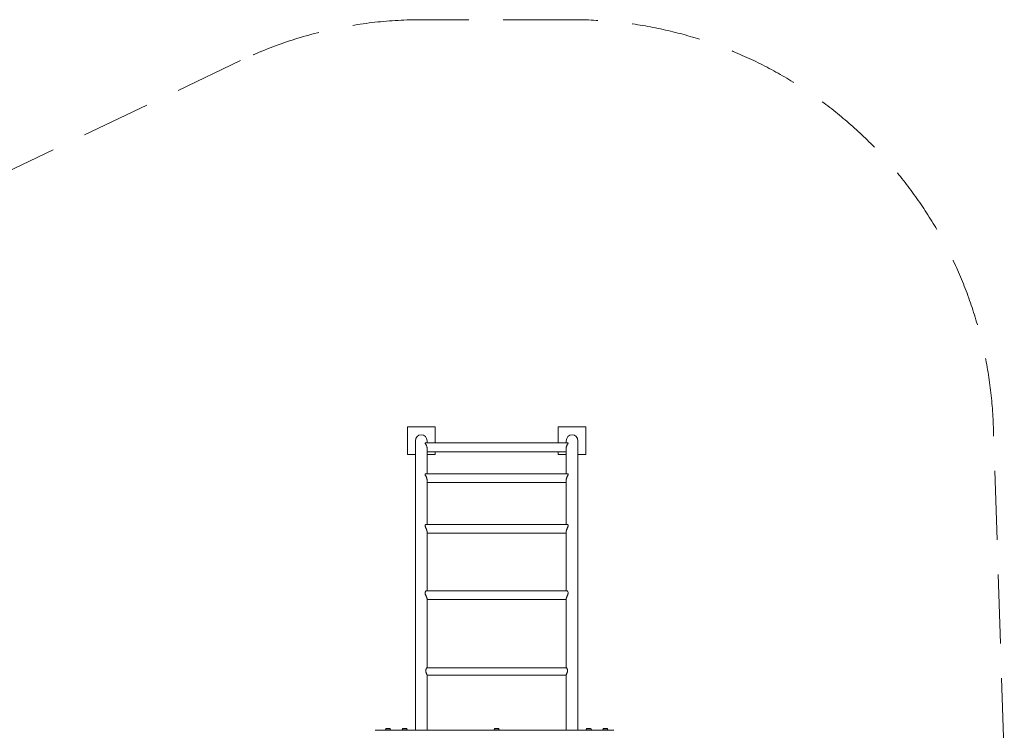
# Model space of a CAD drawing. Units: millimetres. Extents: x -4008 to 3043, y -6816 to 2720.
# Drawn here: x -515 to 3043, y 152 to 2720 of the extents above; entities that cross this region are included whole.
import ezdxf

# ---------------------------------------------------------------- set-up
doc = ezdxf.new("R2010")
doc.units = ezdxf.units.MM
doc.header["$LTSCALE"] = 1000
doc.linetypes.add('DASHED2', pattern=[0.375, 0.25, -0.125])
doc.layers.add('1 EQUIPMENT', color=7, linetype='Continuous', lineweight=18)
doc.layers.add('EN_SAFETYZONE', color=30, linetype='DASHED2', lineweight=18, true_color=0xff7f00)

# ---------------------------------------------------------------- blocks, each defined once
blk = doc.blocks.new('Aire_de_jeux_City_chateaux_CC_12-3003_CC_12-3003_b_Vue_Technique-INT')
at = {"layer": '1 EQUIPMENT', "color": 7, "linetype": 'Continuous', "lineweight": 15}
for p, q in [((886.1, 1248.6), (986.1, 1248.6)), ((886.1, 1148.5), (886.1, 1248.6)), ((986.1, 1248.6), (986.1, 1190.3)), ((1431.3, 1190.3), (1431.3, 1248.6)), ((1431.3, 1248.6), (1531.3, 1248.6)), ((1531.3, 1248.6), (1531.3, 1148.5)), ((914.9, 1198.6), (914.9, 151.8)), ((1466.7, 1190.3), (950.7, 1190.3)), ((957.3, 1190.3), (957.3, 1198.6)), ((1460.1, 1198.6), (1460.1, 1190.3)), ((1502.5, 151.8), (1502.5, 1198.6)), ((914.9, 1148.5), (886.1, 1148.5)), ((957.3, 1078.8), (957.3, 1171.2)), ((957.3, 1158.8), (1460.1, 1158.8)), ((986.1, 1148.5), (957.3, 1148.5)), ((986.1, 1158.8), (986.1, 1148.5)), ((1431.3, 1148.5), (1431.3, 1158.8)), ((1460.1, 1148.5), (1431.3, 1148.5)), ((1460.1, 1171.2), (1460.1, 1078.8)), ((1531.3, 1148.5), (1502.5, 1148.5)), ((1465.3, 1078.8), (952.1, 1078.8)), ((957.3, 895.9), (957.3, 1055.5)), ((957.3, 1047.3), (1460.1, 1047.3)), ((1460.1, 1055.5), (1460.1, 895.9)), ((1463.4, 895.9), (954, 895.9)), ((957.3, 656.4), (957.3, 869.2)), ((957.3, 864.4), (1460.1, 864.4)), ((1460.1, 869.2), (1460.1, 656.4)), ((1461.7, 656.4), (955.7, 656.4)), ((957.3, 377.7), (957.3, 627)), ((957.3, 624.9), (1460.1, 624.9)), ((1460.1, 627), (1460.1, 377.7)), ((1460.4, 377.7), (956.9, 377.7)), ((957.3, 151.8), (957.3, 351.3)), ((957.3, 350.8), (1460.1, 350.8)), ((1460.1, 351.3), (1460.1, 151.8)), ((770.2, 151.8), (893.4, 151.8)), ((805.7, 154), (805.5, 153.8)), ((805.5, 153.8), (805.5, 152.1)), ((805.5, 153.8), (821.8, 153.8)), ((805.5, 152.1), (805.7, 151.8)), ((805.5, 152.1), (821.8, 152.1)), ((805.7, 154), (821.7, 154)), ((809.6, 158.8), (819.6, 158.8)), ((819.6, 158.8), (822.6, 158.8)), ((821.7, 154), (826.4, 154)), ((821.8, 153.8), (826.6, 153.8)), ((821.8, 152.1), (826.6, 152.1)), ((826.6, 153.8), (826.4, 154)), ((826.4, 151.8), (826.6, 152.1)), ((826.6, 152.1), (826.6, 153.8)), ((865.9, 154), (865.7, 153.8)), ((865.7, 153.8), (865.7, 152.1)), ((865.7, 153.8), (882, 153.8)), ((865.7, 152.1), (865.9, 151.8)), ((865.7, 152.1), (882, 152.1)), ((865.9, 154), (881.9, 154)), ((869.7, 158.8), (879.8, 158.8)), ((879.8, 158.8), (882.7, 158.8)), ((881.9, 154), (886.6, 154)), ((882, 153.8), (886.8, 153.8)), ((882, 152.1), (886.8, 152.1)), ((886.8, 153.8), (886.6, 154)), ((886.6, 151.8), (886.8, 152.1)), ((886.8, 152.1), (886.8, 153.8)), ((893.4, 151.8), (899.4, 151.8)), ((899.4, 151.8), (913.4, 151.8)), ((913.4, 151.8), (1015.6, 151.8)), ((1015.6, 151.8), (1029.6, 151.8)), ((1029.6, 151.8), (1035.6, 151.8)), ((1035.6, 151.8), (1137.8, 151.8)), ((1137.8, 151.8), (1143.8, 151.8)), ((1143.8, 151.8), (1157.8, 151.8)), ((1157.8, 151.8), (1259.9, 151.8)), ((1198.5, 154), (1198.3, 153.8)), ((1198.3, 153.8), (1198.3, 152.1)), ((1198.3, 153.8), (1214.6, 153.8)), ((1198.3, 152.1), (1198.5, 151.8)), ((1198.3, 152.1), (1214.6, 152.1)), ((1198.5, 154), (1214.5, 154)), ((1202.4, 158.8), (1212.4, 158.8)), ((1212.4, 158.8), (1215.4, 158.8)), ((1214.5, 154), (1219.2, 154)), ((1214.6, 153.8), (1219.4, 153.8)), ((1214.6, 152.1), (1219.4, 152.1)), ((1219.4, 153.8), (1219.2, 154)), ((1219.2, 151.8), (1219.4, 152.1)), ((1219.4, 152.1), (1219.4, 153.8)), ((1259.9, 151.8), (1273.9, 151.8)), ((1273.9, 151.8), (1280, 151.8)), ((1280, 151.8), (1382.1, 151.8)), ((1382.1, 151.8), (1388.1, 151.8)), ((1388.1, 151.8), (1402.1, 151.8)), ((1402.1, 151.8), (1504.3, 151.8)), ((1504.3, 151.8), (1518.3, 151.8)), ((1518.3, 151.8), (1524.3, 151.8)), ((1524.3, 151.8), (1632.5, 151.8)), ((1531.1, 154), (1530.9, 153.8)), ((1530.9, 153.8), (1530.9, 152.1)), ((1530.9, 153.8), (1547.3, 153.8)), ((1530.9, 152.1), (1531.1, 151.8)), ((1530.9, 152.1), (1547.3, 152.1)), ((1531.1, 154), (1547.1, 154)), ((1535, 158.8), (1545, 158.8)), ((1545, 158.8), (1548, 158.8)), ((1547.1, 154), (1551.8, 154)), ((1547.3, 153.8), (1552.1, 153.8)), ((1547.3, 152.1), (1552.1, 152.1)), ((1552.1, 153.8), (1551.8, 154)), ((1551.8, 151.8), (1552.1, 152.1)), ((1552.1, 152.1), (1552.1, 153.8)), ((1591.3, 154), (1591.1, 153.8)), ((1591.1, 153.8), (1591.1, 152.1)), ((1591.1, 153.8), (1607.4, 153.8)), ((1591.1, 152.1), (1591.3, 151.8)), ((1591.1, 152.1), (1607.4, 152.1)), ((1591.3, 154), (1607.3, 154)), ((1595.1, 158.8), (1605.2, 158.8)), ((1605.2, 158.8), (1608.2, 158.8)), ((1607.3, 154), (1612, 154)), ((1607.4, 153.8), (1612.2, 153.8)), ((1607.4, 152.1), (1612.2, 152.1)), ((1612.2, 153.8), (1612, 154)), ((1612, 151.8), (1612.2, 152.1)), ((1612.2, 152.1), (1612.2, 153.8))]:
    blk.add_line(p, q, dxfattribs=at)
for centre, radius, start, end in [((936.1, 1198.6), 21.2, 0, 180), ((1481.3, 1198.6), 21.2, 0, 180), ((806.3, 154.5), 0.5, 270, 343.4712), ((816.1, 151.6), 9.7, 132.0585, 163.4712), ((816.1, 151.6), 9.7, 16.5288, 47.9415), ((825.8, 154.5), 0.5, 196.5288, 270), ((866.5, 154.5), 0.5, 270, 343.4712), ((876.2, 151.6), 9.7, 132.0585, 163.4712), ((876.2, 151.6), 9.7, 16.5288, 47.9415), ((886, 154.5), 0.5, 196.5288, 270), ((1199.1, 154.5), 0.5, 270, 343.4712), ((1208.9, 151.6), 9.7, 132.0585, 163.4712), ((1208.9, 151.6), 9.7, 16.5288, 47.9415), ((1218.6, 154.5), 0.5, 196.5288, 270), ((1531.7, 154.5), 0.5, 270, 343.4712), ((1541.5, 151.6), 9.7, 132.0585, 163.4712), ((1541.5, 151.6), 9.7, 16.5288, 47.9415), ((1551.3, 154.5), 0.5, 196.5288, 270), ((1591.9, 154.5), 0.5, 270, 343.4712), ((1601.6, 151.6), 9.7, 132.0585, 163.4712), ((1601.7, 151.6), 9.7, 16.5288, 47.9415), ((1611.4, 154.5), 0.5, 196.5288, 270)]:
    blk.add_arc(centre, radius, start, end, dxfattribs=at)
for points, knots in [([(950.7, 1190.3), (950.6, 1190.3), (950.4, 1190.3), (950.3, 1190.1), (950.3, 1189.7), (950.7, 1188.9), (951.3, 1187.9), (952.2, 1186.5), (953.4, 1184.6), (954.6, 1182.2), (955.8, 1179.5), (956.6, 1176.8), (957.1, 1174.4), (957.3, 1172.5), (957.3, 1171.5), (957.3, 1171.1)], [0, 0, 0, 0, 0.028881, 0.094727, 0.158932, 0.22516, 0.305251, 0.387605, 0.492474, 0.600372, 0.705223, 0.814046, 0.888425, 0.964891, 1, 1, 1, 1]), ([(1460.1, 1171.1), (1460.1, 1171.7), (1460.1, 1173.1), (1460.4, 1175.3), (1460.9, 1177.4), (1461.6, 1179.5), (1462.5, 1181.6), (1463.5, 1183.6), (1464.6, 1185.6), (1465.7, 1187.2), (1466.4, 1188.4), (1466.9, 1189.3), (1467.1, 1189.9), (1467.1, 1190.3), (1466.8, 1190.2), (1466.7, 1190.2)], [0, 0, 0, 0, 0.068538, 0.145331, 0.218288, 0.292904, 0.375656, 0.460121, 0.558781, 0.660006, 0.731444, 0.804578, 0.876167, 0.950649, 1, 1, 1, 1]), ([(952.1, 1078.8), (952, 1078.8), (951.5, 1078.8), (950.9, 1078.5), (950.4, 1077.9), (950.3, 1077.1), (950.3, 1076.2), (950.7, 1074.9), (951.3, 1073.4), (952.3, 1071.4), (953.5, 1069), (954.7, 1066.3), (955.9, 1063.3), (956.7, 1060.6), (957.1, 1058.2), (957.3, 1056.6), (957.3, 1055.7), (957.3, 1055.5)], [0, 0, 0, 0, 0.041249, 0.115722, 0.170645, 0.227055, 0.282036, 0.338707, 0.408682, 0.480642, 0.57128, 0.664541, 0.755017, 0.848985, 0.912795, 0.978416, 1, 1, 1, 1]), ([(1460.1, 1055.4), (1460.1, 1055.9), (1460.1, 1057.2), (1460.4, 1059.2), (1460.9, 1061.3), (1461.6, 1063.5), (1462.4, 1065.7), (1463.5, 1068), (1464.6, 1070.4), (1465.6, 1072.5), (1466.4, 1074.2), (1466.9, 1075.6), (1467.1, 1076.8), (1467, 1078), (1466.4, 1078.7), (1465.6, 1078.8), (1465.3, 1078.8)], [0, 0, 0, 0, 0.057077, 0.123376, 0.186041, 0.250134, 0.321076, 0.393462, 0.478043, 0.564789, 0.626774, 0.690233, 0.752351, 0.817021, 0.923598, 1, 1, 1, 1]), ([(954, 895.9), (953.8, 895.9), (953.1, 895.9), (952.1, 895.4), (951.1, 894.5), (950.5, 893.4), (950.3, 892.2), (950.3, 890.8), (950.6, 889.2), (951.1, 887.4), (952, 885.2), (953.1, 882.7), (954.4, 879.9), (955.6, 877), (956.4, 874.4), (957, 872.1), (957.3, 870.4), (957.3, 869.5), (957.3, 869.1)], [0, 0, 0, 0, 0.044838, 0.122681, 0.202986, 0.252275, 0.302827, 0.352179, 0.403176, 0.461692, 0.521874, 0.600294, 0.680961, 0.759822, 0.841475, 0.898539, 0.957183, 1, 1, 1, 1]), ([(1460.1, 869.1), (1460.1, 869.3), (1460.1, 870.1), (1460.3, 871.5), (1460.7, 873.4), (1461.3, 875.4), (1462.1, 877.5), (1463, 879.8), (1464.1, 882.3), (1465.3, 884.9), (1466.2, 887.2), (1466.8, 889.2), (1467.1, 890.7), (1467.1, 892.1), (1466.9, 893.3), (1466.3, 894.4), (1465.5, 895.3), (1464.4, 895.8), (1463.7, 895.9), (1463.4, 895.9)], [0, 0, 0, 0, 0.02733, 0.082295, 0.138795, 0.195297, 0.253028, 0.318623, 0.38558, 0.463071, 0.542956, 0.592542, 0.643387, 0.693046, 0.744391, 0.802259, 0.861784, 0.939761, 1, 1, 1, 1]), ([(955.7, 656.4), (955.5, 656.3), (954.9, 656.3), (954, 655.8), (952.8, 655), (951.8, 653.8), (951, 652.3), (950.4, 650.5), (950.2, 647.8), (950.8, 644.7), (951.8, 641.9), (952.9, 639.4), (954, 636.9), (955.1, 634.6), (956, 632.3), (956.7, 630.3), (957.2, 628.5), (957.3, 627.4), (957.3, 627), (957.3, 626.9)], [0, 0, 0, 0, 0.047267, 0.104108, 0.170535, 0.238642, 0.287656, 0.337826, 0.421937, 0.505957, 0.566416, 0.628574, 0.691175, 0.755165, 0.813613, 0.873616, 0.932146, 0.992982, 1, 1, 1, 1]), ([(1460.1, 627), (1460.1, 627.2), (1460.1, 627.8), (1460.3, 629), (1460.8, 630.5), (1461.4, 632.3), (1462.2, 634.2), (1463.1, 636.4), (1464.3, 638.8), (1465.3, 641.3), (1466.2, 643.6), (1466.9, 646.2), (1467.3, 649.1), (1466.7, 651.7), (1465.8, 653.5), (1464.8, 654.7), (1463.7, 655.7), (1462.6, 656.3), (1462, 656.3), (1461.7, 656.4)], [0, 0, 0, 0, 0.028187, 0.08013, 0.129213, 0.179464, 0.234132, 0.289927, 0.355094, 0.421806, 0.473743, 0.526902, 0.612116, 0.697367, 0.755622, 0.815517, 0.875959, 0.937625, 1, 1, 1, 1]), ([(956.9, 377.6), (956.9, 377.6), (956.7, 377.8), (956, 377.1), (955.1, 376.1), (954.3, 374.8), (953.5, 373.2), (952.7, 371), (952.4, 367.9), (952.8, 364.3), (953.9, 360.5), (955.1, 357.5), (956.1, 355.1), (956.7, 353.5), (957.1, 352.2), (957.3, 351.5), (957.3, 351.3), (957.3, 351.3)], [0, 0, 0, 0, 0.022896, 0.121804, 0.177365, 0.234197, 0.296444, 0.36079, 0.451913, 0.543165, 0.634323, 0.743795, 0.80616, 0.87058, 0.928401, 0.988531, 1, 1, 1, 1]), ([(1460.4, 377.7), (1460.4, 377.7), (1460.6, 377.8), (1461.4, 377.2), (1462.6, 375.7), (1463.6, 373.8), (1464.5, 371.7), (1464.9, 369.3), (1464.9, 366.9), (1464.6, 364.4), (1463.8, 361.3), (1462.6, 358.2), (1461.6, 355.8), (1460.9, 354.2), (1460.4, 352.9), (1460.2, 351.9), (1460.1, 351.4), (1460.1, 351.2), (1460.1, 351.2)], [0, 0, 0, 0, 0.006382, 0.103524, 0.212309, 0.273581, 0.336726, 0.429877, 0.476038, 0.523687, 0.612789, 0.71738, 0.778685, 0.841854, 0.892196, 0.943939, 0.994324, 1, 1, 1, 1])]:
    blk.add_open_spline(points, degree=3, knots=knots, dxfattribs=at)
at = {"layer": 'EN_SAFETYZONE'}
blk.add_lwpolyline([(2508.8, -3590.9), (2508.8, -3344.2), (2944.3, -2008.5, 0.072128), (3017.7, -1584.1), (3042.7, -664.4, 0.007325), (3043.3, -620.4), (3041.8, 45.3, 0.007553), (3041.1, 90.6), (3003.7, 1247.7, 0.404777), (1482.7, 2720.3), (937.5, 2720.3, 0.111606), (283, 2572.4), (-2185.6, 1396.3, 0.127349), (-2762, 912.9), (-3729.3, -443.6, 0.156118), (-4008.1, -1314.8), (-4008.1, -1930.1, 0.106216), (-3875.7, -2546.4), (-2507.3, -5584)], format="xyb", dxfattribs=at)

msp = doc.modelspace()

# ---------------------------------------------------------------- hatches: boundary and pattern name
h = msp.add_hatch()
h.set_pattern_fill('SWAMP', color=140, scale=20)
h.paths.add_polyline_path([(2915.9, -723.9), (2990.9, -723.9), (2990.9, 1276.1), (2915.9, 1276.1)])
h = msp.add_hatch()
h.set_pattern_fill('SWAMP', color=140, scale=20)
h.paths.add_polyline_path([(2915.9, -723.9), (2990.9, -723.9), (2990.9, 1276.1), (2915.9, 1276.1)])
h = msp.add_hatch()
h.set_pattern_fill('SWAMP', color=140, scale=20)
h.paths.add_polyline_path([(2915.9, -723.9), (2990.9, -723.9), (2990.9, 1276.1), (2915.9, 1276.1)])

# ---------------------------------------------------------------- block references
at = {"layer": '1 EQUIPMENT'}
msp.add_blockref('Aire_de_jeux_City_chateaux_CC_12-3003_CC_12-3003_b_Vue_Technique-INT', (0, 0), dxfattribs=at)

doc.saveas('drawing.dxf')
